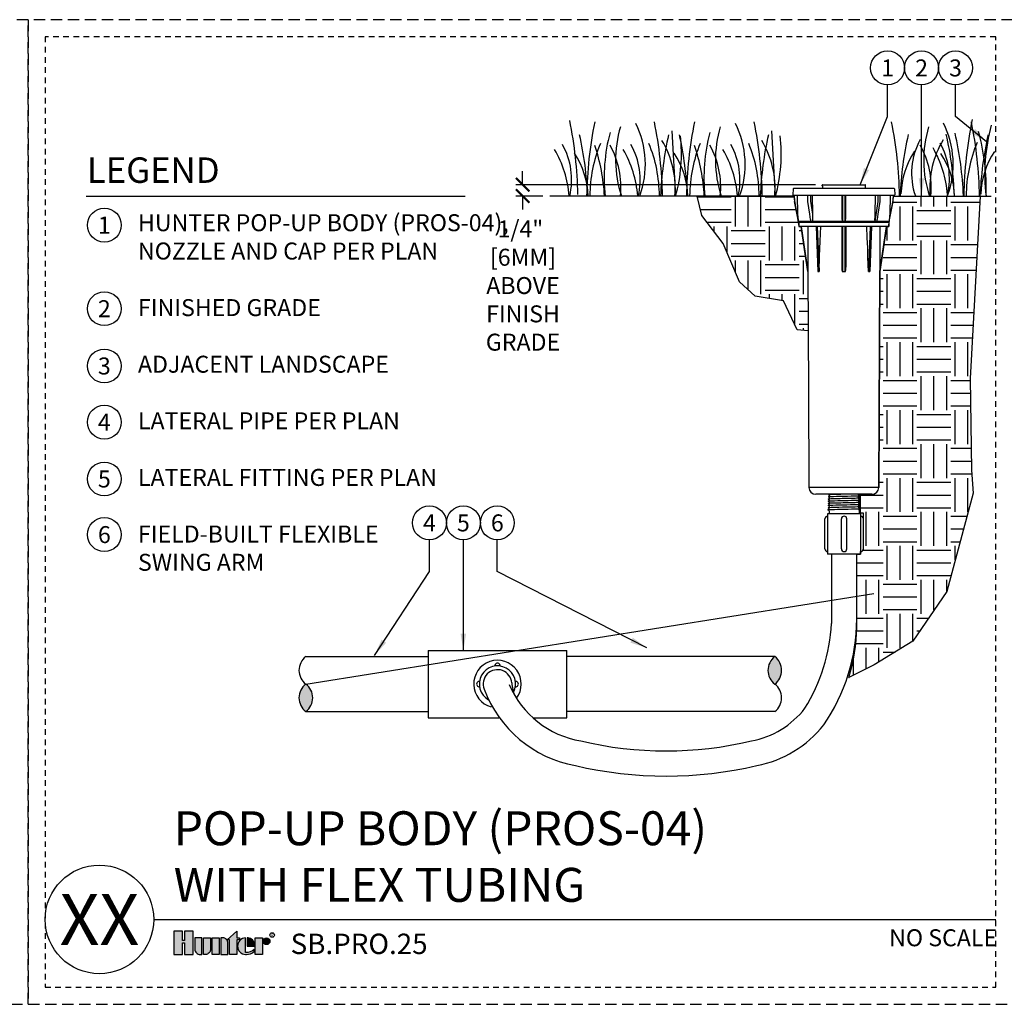
# Model space of a CAD drawing. Extents: x -1.6 to 85.4, y -7.3 to 19.9.
# Drawn here: x 41.7 to 63.5, y -1.9 to 19.9 of the extents above; entities that cross this region are included whole.
import ezdxf
from ezdxf.enums import TextEntityAlignment as Align

# ---------------------------------------------------------------- set-up
doc = ezdxf.new("R2010")
doc.units = 0
doc.header["$MEASUREMENT"] = 0
doc.linetypes.add('HIDDEN2', pattern=[0.1875, 0.125, -0.0625])
for name, color, linetype in [('HI-DETL-FINE', 249, 'Continuous'), ('HI-DETL-THIN', 1, 'Continuous'), ('HI-DIMS', 1, 'Continuous'), ('HI-HTCH-FILL', 9, 'Continuous'), ('HI-PROD-FINE', 249, 'Continuous'), ('HI-PROD-LOGO', 249, 'Continuous'), ('HI-PROD-OTLN', 3, 'Continuous'), ('HI-TEXT-STND', 2, 'Continuous')]:
    doc.layers.add(name, color=color, linetype=linetype)
doc.layers.add('HI-GRND', color=6, linetype='Continuous', lineweight=25)
doc.layers.add('HI-NPLT', color=252, linetype='HIDDEN2', plot=False)
doc.layers.add('REF', color=5, linetype='Continuous', plot=False)
doc.styles.add('HUNTER', font='ARIALN.TTF')
doc.styles.add('HUNTER BOLD', font='ARIALNB.TTF')
doc.styles.add('STYLE1', font='txt')
doc.dimstyles.new('HUNTER', dxfattribs={"dimtxt": 0.125, "dimasz": 0.1, "dimexe": 0.05, "dimexo": 0.05, "dimgap": 0.09, "dimtad": 0, "dimtoh": 1, "dimdec": 3, "dimzin": 3, "dimdsep": 46, "dimlunit": 4, "dimtxsty": 'HUNTER', "dimblk": 'ARCHTICK', "dimcen": 0.1, "dimclrd": 249, "dimclre": 249, "dimclrt": 1, "dimadec": 4, "dimazin": 2, "dimtfac": 1, "dimtdec": 3, "dimtofl": 0, "dimtmove": 2, "dimatfit": 0, "dimfxl": 1, "dimfrac": 2, "dimtolj": 1, "dimtzin": 0, "dimarcsym": 0})
doc.dimstyles.new('HUNTER-METRIC', dxfattribs={"dimtxt": 0.125, "dimasz": 0.1, "dimexe": 0.05, "dimexo": 0.05, "dimgap": 0.09, "dimtad": 0, "dimtoh": 1, "dimdec": 3, "dimzin": 3, "dimdsep": 46, "dimlunit": 4, "dimtxsty": 'HUNTER', "dimblk": 'ARCHTICK', "dimcen": 0.1, "dimclrd": 249, "dimclre": 249, "dimclrt": 1, "dimadec": 4, "dimazin": 2, "dimtfac": 1, "dimtdec": 3, "dimtofl": 0, "dimtmove": 2, "dimatfit": 0, "dimfxl": 1, "dimfrac": 2, "dimtolj": 1, "dimtzin": 0, "dimarcsym": 0})

# ---------------------------------------------------------------- blocks, each defined once
blk = doc.blocks.new('_ARCHTICK')
at = {"const_width": 0.15}
blk.add_lwpolyline([(-0.5, -0.5), (0.5, 0.5)], dxfattribs=at)
blk = doc.blocks.new('*D15')
at = {"layer": 'Defpoints', "color": 0, "transparency": 16777216}
for p in [(52.849, 16.229), (59.47, 16.229), (53.448, 15.98)]:
    blk.add_point(p, dxfattribs=at)
at = {"layer": 'HI-DIMS', "color": 249, "lineweight": -2, "transparency": 16777216}
for p, q in [((52.849, 16.229), (52.849, 16.529)), ((59.32, 16.229), (52.699, 16.229)), ((53.298, 15.98), (52.699, 15.98)), ((52.849, 15.98), (52.849, 15.68))]:
    blk.add_line(p, q, dxfattribs=at)
at = {"layer": 'HI-DIMS', "color": 249, "lineweight": -2, "transparency": 16777216, "xscale": 0.3, "yscale": 0.3, "zscale": 0.3}
for p, rotation in [((52.849, 16.229), 270), ((52.849, 15.98), 90)]:
    blk.add_blockref('_ARCHTICK', p, dxfattribs=dict(at, rotation=rotation))
at = {"layer": 'HI-DIMS', "color": 1, "transparency": 16777216, "insert": (52.856, 14.002), "char_height": 0.375, "width": 1.80039, "attachment_point": 5, "style": 'HUNTER'}
blk.add_mtext('\\A1;1/4"  [6MM]\\PABOVE FINISH GRADE', dxfattribs=at)

msp = doc.modelspace()

# ---------------------------------------------------------------- hatches: boundary and pattern name
at = {"layer": 'HI-HTCH-FILL'}
h = msp.add_hatch(dxfattribs=at)
h.set_pattern_fill('EARTH', color=256, scale=3)
h.set_pattern_definition([(0, (56.7065, 6.4015), (0.75, 0.75), [0.75, -0.75]), (0, (56.7065, 6.68275), (0.75, 0.75), [0.75, -0.75]), (0, (56.7065, 6.964), (0.75, 0.75), [0.75, -0.75]), (90, (56.8003, 7.05775), (-0.75, 0.75), [0.75, -0.75]), (90, (57.0815, 7.05775), (-0.75, 0.75), [0.75, -0.75]), (90, (57.3628, 7.05775), (-0.75, 0.75), [0.75, -0.75])])
h.paths.add_polyline_path([(59.1552, 12.9986), (58.9146, 13.0265), (58.612, 13.664), (57.9823, 13.7702), (57.6388, 14.0808), (57.279, 14.9307), (56.8047, 15.5519), (56.7065, 15.9797), (58.8487, 15.9797), (58.8523, 15.879), (58.9489, 15.3045), (58.9991, 15.3045), (59.151, 14.31)])
h = msp.add_hatch(dxfattribs=at)
h.set_pattern_fill('EARTH', color=256, scale=3)
h.set_pattern_definition([(0, (57.8091, 3.8434), (0.75, 0.75), [0.75, -0.75]), (0, (57.8091, 4.12464), (0.75, 0.75), [0.75, -0.75]), (0, (57.8091, 4.4059), (0.75, 0.75), [0.75, -0.75]), (90, (57.9029, 4.49964), (-0.75, 0.75), [0.75, -0.75]), (90, (58.1841, 4.49964), (-0.75, 0.75), [0.75, -0.75]), (90, (58.4654, 4.49964), (-0.75, 0.75), [0.75, -0.75])])
edge = h.paths.add_edge_path()
edge.add_line((62.9515, 15.9797), (62.7366, 11.9489))
edge.add_line((62.7366, 11.9489), (62.7655, 9.9269))
edge.add_line((62.7655, 9.9269), (62.8014, 9.4176))
edge.add_line((62.8014, 9.4176), (62.2163, 7.2474))
edge.add_line((62.2163, 7.2474), (61.4648, 6.1497))
edge.add_line((61.4648, 6.1497), (60.6156, 5.6214))
edge.add_line((60.6156, 5.6214), (60.0541, 5.3414))
edge.add_arc((56.1692, 6.5237), 4.0608, 343.07323, 359.02284)
edge.add_line((60.2294, 6.4544), (60.2302, 8.065))
edge.add_line((60.2302, 8.065), (60.3145, 8.0658))
edge.add_line((60.3145, 8.0658), (60.3145, 8.1263))
edge.add_arc((60.3145, 8.1868), 0.0605, 270, 360)
edge.add_line((60.375, 8.1868), (60.375, 8.9762))
edge.add_line((60.375, 8.9762), (60.313, 8.9762))
edge.add_line((60.313, 8.9762), (60.313, 9.3919))
edge.add_line((60.313, 9.3919), (60.4881, 9.3922))
edge.add_line((60.4881, 9.3922), (60.5651, 9.3919))
edge.add_arc((60.5651, 9.5411), 0.1492, 270, 359.81651)
edge.add_line((60.7142, 9.5406), (60.7359, 14.31))
edge.add_line((60.7359, 14.31), (60.8878, 15.3045))
edge.add_line((60.8878, 15.3045), (60.938, 15.3045))
edge.add_line((60.938, 15.3045), (60.943, 15.4189))
edge.add_line((60.943, 15.4189), (61.0346, 15.879))
edge.add_line((61.0346, 15.879), (61.0372, 15.9797))
edge.add_line((61.0372, 15.9797), (62.9515, 15.9797))
for points in [[(58.4189, 5.805, 0.5), (58.4189, 5.1993, 0.5)], [(48.0595, 4.5935, 0.5), (48.0595, 5.1993, 0.5)]]:
    msp.add_hatch(color=256, dxfattribs=at).paths.add_polyline_path(points)
at = {"layer": 'HI-PROD-LOGO'}
h = msp.add_hatch(color=256, dxfattribs=at)
h.dxf.hatch_style = 1
h.paths.add_polyline_path([(45.5732, -0.2577), (45.3823, -0.2577), (45.3823, -0.4683), (45.3312, -0.4683), (45.3312, -0.2577), (45.1403, -0.2577), (45.1403, -0.7754), (45.3312, -0.7754), (45.3312, -0.5163), (45.3823, -0.5163), (45.3823, -0.7754), (45.5732, -0.7754)])
h = msp.add_hatch(color=256, dxfattribs=at)
h.dxf.hatch_style = 1
h.paths.add_polyline_path([(45.7648, -0.4071), (45.6084, -0.4071), (45.6084, -0.6592, 0.4142136), (45.7246, -0.7754), (45.7648, -0.7754)])
h = msp.add_hatch(color=256, dxfattribs=at)
h.dxf.hatch_style = 1
h.paths.add_polyline_path([(45.9565, -0.4071), (45.8001, -0.4071), (45.8001, -0.7754), (45.8403, -0.7754, 0.4142136), (45.9565, -0.6592)])
h = msp.add_hatch(color=256, dxfattribs=at)
h.dxf.hatch_style = 1
h.paths.add_polyline_path([(46.1482, -0.4071), (45.9917, -0.4071), (45.9917, -0.7754), (46.1482, -0.7754)])
h = msp.add_hatch(color=256, dxfattribs=at)
h.dxf.hatch_style = 1
h.paths.add_polyline_path([(46.3399, -0.5233, 0.4142136), (46.2236, -0.4071), (46.1834, -0.4071), (46.1834, -0.7754), (46.3399, -0.7754)])
h = msp.add_hatch(color=256, dxfattribs=at)
h.dxf.hatch_style = 1
h.paths.add_polyline_path([(46.5315, -0.4475), (46.5943, -0.4475), (46.5943, -0.4071), (46.5315, -0.4071), (46.5315, -0.2623), (46.3212, -0.4475), (46.3751, -0.4475), (46.3751, -0.7754), (46.5315, -0.7754)])
h = msp.add_hatch(color=256, dxfattribs=at)
h.dxf.hatch_style = 1
h.paths.add_polyline_path([(46.7253, -0.4073, 0.9488198), (46.7253, -0.7752), (46.744, -0.7752, 0.1809313), (46.9191, -0.7097), (46.9191, -0.6609, -0.2202952), (46.7253, -0.7333)])
h = msp.add_hatch(color=256, dxfattribs=at)
h.dxf.hatch_style = 1
h.paths.add_polyline_path([(46.7882, -0.4073), (46.7627, -0.4073), (46.7627, -0.5912), (46.9261, -0.5912), (46.9261, -0.5478, 0.3591623)])
h = msp.add_hatch(color=256, dxfattribs=at)
h.dxf.hatch_style = 1
h.paths.add_polyline_path([(47.1001, -0.4071), (46.9437, -0.4071), (46.9437, -0.7754), (47.1001, -0.7754)])
h = msp.add_hatch(color=256, dxfattribs=at)
h.dxf.hatch_style = 1
h.paths.add_polyline_path([(47.2671, -0.4818, 1), (47.1177, -0.4818, 1)])

# ---------------------------------------------------------------- linework, layer by layer
at = {"layer": 'HI-DETL-FINE'}
for p, q in [((56.1422, 17.4193), (56.2256, 15.9793)), ((58.3466, 17.4193), (58.43, 15.9793))]:
    msp.add_line(p, q, dxfattribs=at)
for centre, radius, start, end in [((45.1235, 15.8696), 8.9447, 0.91324, 11.483), ((63.206, 15.837), 8.9447, 168.517, 179.08676), ((46.9937, 15.8377), 8.9447, 0.91324, 11.483), ((65.4104, 15.837), 8.9447, 168.517, 179.08676), ((49.1981, 15.8377), 8.9447, 0.91324, 11.483), ((52.2314, 15.8396), 8.9447, 0.91324, 11.483), ((71.5908, 15.8434), 8.9976, 168.29884, 179.06881), ((53.9963, 15.8372), 8.9447, 0.91324, 11.483), ((57.444, 16.777), 2.5417, 163.21245, 198.23624), ((53.5401, 16.677), 2.0197, 339.8034, 26.55937), ((59.6484, 16.777), 2.5417, 163.21245, 198.23624), ((55.7446, 16.677), 2.0197, 339.8034, 26.55937), ((64.2504, 16.7729), 2.5417, 163.21245, 198.23624), ((60.3393, 16.6863), 2.0197, 339.8034, 26.55937), ((58.1652, 16.1337), 4.9238, 358.43804, 14.98451), ((67.1428, 16.4717), 4.0861, 164.77434, 186.98576), ((46.5981, 15.6586), 7.6934, 2.38631, 12.57586), ((58.5275, 16.3862), 3.8789, 165.14025, 186.0263), ((63.5806, 15.6591), 7.6934, 167.42414, 177.61369), ((54.1806, 16.1529), 2.0391, 355.12717, 31.12617), ((52.9524, 16.9038), 3.404, 344.23989, 6.84553), ((48.8025, 15.6586), 7.6934, 2.38631, 12.57586), ((60.7319, 16.3862), 3.8789, 165.14025, 186.0263), ((65.785, 15.6591), 7.6934, 167.42414, 177.61369), ((56.3851, 16.1529), 2.0391, 355.12717, 31.12617), ((55.1569, 16.9038), 3.404, 344.23989, 6.84553), ((68.8733, 15.6619), 7.6934, 167.42414, 177.61369), ((62.9827, 16.4832), 1.5432, 151.12542, 198.94166), ((63.8835, 16.1696), 2.0391, 148.87383, 184.87283), ((54.6988, 15.6687), 7.6934, 2.38631, 12.57586), ((54.9137, 15.6574), 7.6796, 2.44213, 12.86471), ((70.6382, 15.6594), 7.6934, 167.42414, 177.61369), ((51.4838, 15.7979), 2.3988, 4.34431, 30.3097), ((52.3406, 16.3392), 1.59, 346.94436, 29.309), ((57.3934, 15.9724), 3.0598, 157.5419, 179.85518), ((50.3118, 15.733), 4.3516, 3.24867, 18.28416), ((53.1308, 16.1751), 1.8897, 354.12474, 29.31352), ((52.9984, 15.7979), 2.3988, 4.34431, 30.3097), ((53.8552, 16.3392), 1.59, 346.94436, 29.309), ((52.8094, 15.9739), 3.0598, 0.14482, 22.4581), ((59.5978, 15.9724), 3.0598, 157.5419, 179.85518), ((52.5162, 15.733), 4.3516, 3.24867, 18.28416), ((55.3352, 16.1751), 1.8897, 354.12474, 29.31352), ((55.2028, 15.7979), 2.3988, 4.34431, 30.3097), ((56.0596, 16.3392), 1.59, 346.94436, 29.309), ((55.0138, 15.9739), 3.0598, 0.14482, 22.4581), ((62.9945, 15.9733), 1.7893, 146.20064, 178.35226), ((59.9836, 16.1757), 1.8897, 354.12474, 29.31352), ((59.8429, 15.831), 2.3988, 4.34431, 30.3097), ((60.6859, 16.3718), 1.59, 346.94436, 29.309), ((65.6827, 15.9715), 3.0359, 156.95107, 179.84541), ((64.7593, 15.9708), 1.7893, 146.20064, 178.35226), ((52.5065, 15.9277), 1.7893, 1.64774, 33.79936), ((54.7109, 15.9277), 1.7893, 1.64774, 33.79936), ((60.6009, 15.9234), 1.7893, 1.64774, 33.79936)]:
    msp.add_arc(centre, radius, start, end, dxfattribs=at)
at = {"layer": 'HI-DETL-THIN'}
for p, q in [((59.5859, 8.9695), (59.5859, 8.0658)), ((59.5868, 8.9695), (60.3145, 8.9695)), ((60.3145, 8.9695), (60.3145, 8.0658)), ((50.765, 5.9427), (50.765, 4.4559)), ((50.765, 5.9427), (53.8213, 5.9427)), ((48.0596, 5.805), (50.765, 5.805)), ((58.4189, 5.805), (53.8213, 5.805)), ((48.0595, 4.5935), (50.765, 4.5935)), ((58.4189, 4.5935), (53.8213, 4.5935))]:
    msp.add_line(p, q, dxfattribs=at)
for points in [[(59.5254, 8.1868), (59.5254, 8.8485)], [(59.8897, 8.1868), (59.8897, 8.8485)], [(60.0107, 8.1868), (60.0107, 8.8485)], [(60.375, 8.1868), (60.375, 8.8485)], [(60.3145, 8.0658), (59.5859, 8.0658)], [(53.0744, 4.4559), (53.8213, 4.4559), (53.8213, 5.9427)], [(50.765, 4.4559), (52.3216, 4.4559)]]:
    msp.add_lwpolyline(points, dxfattribs=at)
for centre, radius, start, end in [((59.5859, 8.8485), 0.0605, 90, 180), ((59.9502, 8.8485), 0.0605, 90, 180), ((59.9502, 8.8485), 0.0605, 0, 90), ((60.3145, 8.8485), 0.0605, 0, 90), ((59.5859, 8.1868), 0.0605, 180, 270), ((204.2638, 6.7532), 144.5957, 179.479864, 180.085464), ((59.9502, 8.1868), 0.0605, 180, 270), ((59.9502, 8.1868), 0.0605, 270, 0), ((-432.4203, 7.9131), 492.6505, 359.850891, 0.017668), ((60.3145, 8.1868), 0.0605, 270, 0), ((55.7842, 6.7215), 3.8883, 328.08345, 357.2883), ((56.1075, 6.6356), 4.1211, 325.3999, 359.93534), ((48.2867, 5.5022), 0.3786, 126.8699, 233.1301), ((52.2931, 5.1993), 0.5245, 323.08914, 254.64547), ((52.2931, 5.6001), 0.0605, 355.67167, 184.32833), ((58.646, 5.5022), 0.3786, 126.8699, 233.1301), ((58.1917, 5.5022), 0.3786, 306.8699, 53.1301), ((52.2931, 5.1993), 0.4008, 332.78141, 239.79823), ((52.2931, 5.1993), 0.3173, 4.36773, 200.76511), ((51.8923, 5.1993), 0.0605, 85.67167, 274.32833), ((53.5012, 5.286), 0.8939, 184.01455, 202.32138), ((52.6939, 5.1993), 0.0605, 265.67167, 94.32833), ((48.2867, 4.8964), 0.3786, 126.8699, 233.1301), ((47.8324, 4.8964), 0.3786, 306.8699, 53.1301), ((54.4879, 6.0145), 2.6586, 200.42267, 259.71777), ((54.4857, 6.015), 2.1031, 203.21293, 260.35254), ((58.1917, 4.8964), 0.3786, 306.8699, 53.1301), ((57.54, 5.8614), 1.9534, 280.65316, 322.25981), ((57.5436, 5.853), 2.5004, 281.00671, 321.47114), ((56.0172, 11.9754), 8.2517, 256.8026, 283.1974), ((56.0172, 11.9737), 8.8062, 256.84704, 283.15296)]:
    msp.add_arc(centre, radius, start, end, dxfattribs=at)
at = {"layer": 'HI-GRND'}
for p, q in [((58.8498, 15.9797), (53.4475, 15.9797)), ((61.0372, 15.9797), (63.1987, 15.9797))]:
    msp.add_line(p, q, dxfattribs=at)
at = {"layer": 'HI-NPLT', "ltscale": 2}
msp.add_lwpolyline([(20.175, 19.875), (20.175, -1.875), (41.925, -1.875), (41.925, 19.875)], close=True, dxfattribs=at)
at = {"layer": 'HI-PROD-FINE'}
for p, q in [((58.8229, 15.9964), (61.0641, 15.9964)), ((58.928, 15.576), (58.9207, 15.9964)), ((59.1459, 15.8971), (59.1447, 15.9964)), ((59.1463, 15.8868), (59.1459, 15.8971)), ((59.1474, 15.8722), (59.1463, 15.8868)), ((59.2136, 15.8972), (59.2124, 15.9964)), ((59.2571, 15.576), (59.2519, 15.9964)), ((59.8987, 15.9964), (59.8987, 15.576)), ((59.9132, 15.9964), (59.9132, 15.4202)), ((59.9737, 15.4203), (59.9737, 15.9964)), ((59.9882, 15.576), (59.9882, 15.9964)), ((60.635, 15.9964), (60.6298, 15.576)), ((60.6954, 15.9964), (60.6941, 15.897)), ((60.7407, 15.8868), (60.7396, 15.8722)), ((60.741, 15.8971), (60.7407, 15.8868)), ((60.7422, 15.9964), (60.741, 15.8971)), ((60.9663, 15.9964), (60.9589, 15.576)), ((59.1486, 15.8621), (59.1474, 15.8722)), ((59.1893, 15.5755), (59.1486, 15.8621)), ((59.2571, 15.576), (59.2161, 15.8642)), ((60.6914, 15.8613), (60.6287, 15.4202)), ((60.7383, 15.8621), (60.6976, 15.5755)), ((60.7396, 15.8722), (60.7383, 15.8621)), ((58.941, 15.4524), (58.9397, 15.4652)), ((58.9421, 15.442), (58.941, 15.4524)), ((59.2054, 15.4623), (59.1893, 15.5755)), ((60.6809, 15.4584), (60.6815, 15.4624)), ((60.6976, 15.5755), (60.6815, 15.4623)), ((60.9459, 15.4524), (60.9449, 15.442)), ((60.9472, 15.4653), (60.9459, 15.4524)), ((60.9488, 15.4809), (60.9472, 15.4653)), ((58.9429, 15.4336), (58.9421, 15.442)), ((60.943, 15.4189), (58.9439, 15.4189)), ((60.938, 15.394), (58.9489, 15.394)), ((60.938, 15.3045), (58.9489, 15.3045)), ((59.1478, 15.4189), (59.1478, 15.394)), ((59.1491, 15.3045), (59.151, 14.31)), ((59.2142, 15.4213), (59.2154, 15.4202)), ((59.3293, 15.3044), (59.3692, 14.31)), ((59.3573, 15.3044), (59.3974, 14.31)), ((59.8987, 15.3045), (59.8987, 14.4059)), ((59.9115, 15.4213), (59.9132, 15.4202)), ((59.9882, 15.3045), (59.9882, 14.4059)), ((60.5246, 15.3044), (60.4896, 14.31)), ((60.5528, 15.3044), (60.5177, 14.31)), ((60.6275, 15.4213), (60.6287, 15.4202)), ((60.7391, 15.4189), (60.7391, 15.394)), ((59.3692, 14.31), (59.3974, 14.31)), ((59.9131, 14.31), (59.9739, 14.31)), ((60.4896, 14.31), (60.5177, 14.31))]:
    msp.add_line(p, q, dxfattribs=at)
for points in [[(60.416, 16.146), (59.4709, 16.146)], [(59.2161, 15.8642), (59.2143, 15.8806), (59.2136, 15.8972)], [(60.6941, 15.897), (60.6933, 15.879), (60.6914, 15.8613)], [(58.9397, 15.4652), (58.9381, 15.4808), (58.9372, 15.4897), (58.9362, 15.4994), (58.9351, 15.5099), (58.9339, 15.5214), (58.9325, 15.5339), (58.9311, 15.5473), (58.9296, 15.5612), (58.928, 15.576)], [(59.2054, 15.4624), (59.206, 15.4585), (59.2069, 15.4524), (59.2078, 15.447), (59.2087, 15.442), (59.2095, 15.4376), (59.2104, 15.4336), (59.2112, 15.4298), (59.2121, 15.4265), (59.2131, 15.4235), (59.2142, 15.4213)], [(59.2602, 15.4236), (59.2608, 15.4265), (59.2613, 15.4299), (59.2616, 15.4336), (59.2619, 15.4376), (59.2621, 15.442), (59.2622, 15.4469), (59.2624, 15.4524), (59.2624, 15.4584), (59.2624, 15.4652), (59.2623, 15.4726), (59.2621, 15.4808), (59.2619, 15.4897), (59.2616, 15.4994), (59.2611, 15.5099), (59.2606, 15.5214), (59.2599, 15.5339), (59.2591, 15.5473), (59.2582, 15.5612), (59.2571, 15.576)], [(59.8987, 15.576), (59.8988, 15.5613), (59.8989, 15.5473), (59.8992, 15.5341), (59.8996, 15.5216), (59.9, 15.5101), (59.9005, 15.4995), (59.9011, 15.4898), (59.9016, 15.4809), (59.9023, 15.4727), (59.9029, 15.4653), (59.9036, 15.4585), (59.9043, 15.4524), (59.905, 15.447), (59.9057, 15.442), (59.9064, 15.4376), (59.9072, 15.4336), (59.9081, 15.4298), (59.9091, 15.4265), (59.9102, 15.4235), (59.9115, 15.4213)], [(59.9768, 15.4236), (59.9779, 15.4265), (59.9789, 15.4299), (59.9797, 15.4336), (59.9805, 15.4376), (59.9812, 15.442), (59.982, 15.4469), (59.9827, 15.4524), (59.9833, 15.4584), (59.984, 15.4652), (59.9847, 15.4726), (59.9853, 15.4808), (59.9859, 15.4897), (59.9864, 15.4994), (59.9869, 15.5099), (59.9873, 15.5214), (59.9877, 15.5339), (59.988, 15.5473), (59.9882, 15.5612), (59.9882, 15.576)], [(60.6298, 15.576), (60.6288, 15.5613), (60.6278, 15.5473), (60.627, 15.5341), (60.6264, 15.5216), (60.6258, 15.5101), (60.6254, 15.4995), (60.625, 15.4898), (60.6248, 15.4809), (60.6246, 15.4727), (60.6245, 15.4653), (60.6245, 15.4585), (60.6246, 15.4524), (60.6247, 15.447), (60.6248, 15.442), (60.6251, 15.4376), (60.6253, 15.4336), (60.6257, 15.4298), (60.6261, 15.4265), (60.6267, 15.4235), (60.6275, 15.4213)], [(60.6738, 15.4236), (60.6748, 15.4265), (60.6757, 15.4299), (60.6766, 15.4336), (60.6774, 15.4376), (60.6783, 15.442), (60.6791, 15.4469), (60.68, 15.4524), (60.6809, 15.4584)], [(60.9589, 15.576), (60.9573, 15.5613), (60.9558, 15.5473), (60.9544, 15.5341), (60.9531, 15.5216), (60.9519, 15.5101), (60.9508, 15.4995), (60.9498, 15.4898), (60.9488, 15.4809)], [(58.9439, 15.4236), (58.9436, 15.4265), (58.9433, 15.4299), (58.9429, 15.4336)], [(58.9441, 15.4203), (58.9441, 15.4213), (58.9439, 15.4236)], [(58.9441, 15.4203), (58.9443, 15.4196), (58.9444, 15.4191), (58.9445, 15.4189)], [(59.2133, 15.4189), (59.2141, 15.4191), (59.2149, 15.4195), (59.2154, 15.4202)], [(59.2582, 15.4203), (59.2594, 15.4213), (59.2602, 15.4236)], [(59.2582, 15.4203), (59.259, 15.4196), (59.2598, 15.4191), (59.2606, 15.4189)], [(59.3974, 14.31), (59.4092, 14.6505), (59.4211, 14.9795), (59.4334, 15.3045)], [(59.9097, 15.4189), (59.911, 15.4191), (59.9122, 15.4195), (59.9132, 15.4202)], [(59.9132, 15.3045), (59.9131, 14.7966), (59.9131, 14.31)], [(59.9737, 15.4203), (59.9755, 15.4213), (59.9768, 15.4236)], [(59.9737, 15.4203), (59.9746, 15.4196), (59.9756, 15.4191), (59.9768, 15.4189)], [(59.9739, 14.31), (59.9738, 14.7966), (59.9738, 15.3045)], [(60.4896, 14.31), (60.4837, 14.4641), (60.4773, 14.6399), (60.4702, 14.8373), (60.4624, 15.0563), (60.4535, 15.3045)], [(60.626, 15.4189), (60.627, 15.4191), (60.6279, 15.4195), (60.6287, 15.4202)], [(60.6715, 15.4203), (60.6728, 15.4213), (60.6738, 15.4236)], [(60.6715, 15.4203), (60.672, 15.4196), (60.6727, 15.4191), (60.6734, 15.4189)], [(60.7378, 15.3045), (60.7359, 14.31)], [(60.9424, 15.4189), (60.9425, 15.4191), (60.9426, 15.4195), (60.9428, 15.4202)], [(60.9449, 15.442), (60.944, 15.4336), (60.9436, 15.4298), (60.9433, 15.4265), (60.943, 15.4235), (60.9429, 15.4213), (60.9428, 15.4202)], [(59.8987, 14.4059), (59.8988, 14.397), (59.8989, 14.3888), (59.8992, 14.3813), (59.8995, 14.3745), (59.8998, 14.3683), (59.9002, 14.3625), (59.9006, 14.3573), (59.9011, 14.3525), (59.9015, 14.3481), (59.902, 14.3441), (59.9025, 14.3404), (59.903, 14.337), (59.9035, 14.3339), (59.904, 14.3311), (59.9045, 14.3285), (59.905, 14.3261), (59.9055, 14.324), (59.906, 14.322), (59.9065, 14.3203), (59.907, 14.3187), (59.9075, 14.3172), (59.908, 14.3159), (59.9085, 14.3147), (59.9091, 14.3136), (59.9096, 14.3127), (59.9101, 14.3119), (59.9107, 14.3112), (59.9113, 14.3107), (59.9119, 14.3103), (59.9125, 14.31), (59.9131, 14.31)], [(59.9739, 14.31), (59.9744, 14.31), (59.975, 14.3103), (59.9756, 14.3107), (59.9762, 14.3112), (59.9768, 14.3119), (59.9773, 14.3127), (59.9779, 14.3136), (59.9784, 14.3147), (59.9789, 14.3159), (59.9794, 14.3172), (59.9799, 14.3187), (59.9804, 14.3203), (59.9809, 14.322), (59.9814, 14.324), (59.9819, 14.3261), (59.9824, 14.3285), (59.983, 14.3311), (59.9835, 14.3339), (59.9839, 14.337), (59.9844, 14.3404), (59.9849, 14.3441), (59.9854, 14.3481), (59.9859, 14.3525), (59.9863, 14.3573), (59.9867, 14.3625), (59.9871, 14.3683), (59.9875, 14.3745), (59.9878, 14.3813), (59.988, 14.3888), (59.9882, 14.397), (59.9882, 14.4059)], [(59.6222, 9.0234), (59.5931, 9.0445), (59.6227, 9.0654), (59.6227, 9.0722), (59.5946, 9.0923), (59.6242, 9.1133), (59.6242, 9.12), (59.5961, 9.1401), (59.6257, 9.1611), (59.6257, 9.1678), (59.5976, 9.188), (59.6272, 9.2089), (59.6272, 9.2157), (59.5991, 9.2358), (59.6286, 9.2568), (59.6286, 9.2635), (59.6006, 9.2836), (59.6301, 9.3046), (59.6301, 9.3113), (59.602, 9.3314), (59.6316, 9.3524), (59.6316, 9.3592), (59.6035, 9.3793), (59.6331, 9.4002), (59.6331, 9.407), (59.6081, 9.4216), (59.6413, 9.4548)], [(59.6222, 9.0234), (59.5931, 9.0445), (59.6227, 9.0654), (59.6227, 9.0722), (59.5946, 9.0923), (59.6242, 9.1133), (59.6242, 9.12), (59.5961, 9.1401), (59.6257, 9.1611), (59.6257, 9.1678), (59.5976, 9.188), (59.6272, 9.2089), (59.6272, 9.2157), (59.5991, 9.2358), (59.6286, 9.2568), (59.6286, 9.2635), (59.6006, 9.2836), (59.6301, 9.3046), (59.6301, 9.3113), (59.602, 9.3314), (59.6316, 9.3524), (59.6316, 9.3592), (59.6035, 9.3793), (59.6331, 9.4002), (59.6331, 9.407), (59.6081, 9.4216), (59.6413, 9.4548)], [(59.6413, 9.4548), (59.6413, 9.4892)], [(59.6413, 9.4892), (59.9506, 9.4892)], [(59.6413, 9.4548), (59.6413, 9.4892)], [(59.6413, 9.4892), (59.9506, 9.4892)], [(60.26, 9.4892), (59.9506, 9.4892)], [(60.26, 9.4892), (59.9506, 9.4892)], [(60.26, 9.4548), (60.26, 9.4892)], [(60.26, 9.4548), (60.26, 9.4892)], [(60.2791, 9.0417), (60.2791, 9.048), (60.3075, 9.068), (60.2779, 9.0892), (60.2779, 9.096), (60.306, 9.1161), (60.2764, 9.137), (60.2764, 9.1438), (60.3045, 9.1636), (60.2749, 9.1849), (60.2749, 9.1916), (60.303, 9.2116), (60.2734, 9.2327), (60.2734, 9.2394), (60.3015, 9.2593), (60.2719, 9.2805), (60.2719, 9.2873), (60.3, 9.3072), (60.2704, 9.3283), (60.2704, 9.3351), (60.2985, 9.3549), (60.2689, 9.3762), (60.2689, 9.3829), (60.297, 9.4029), (60.2674, 9.424), (60.2674, 9.4307), (60.2776, 9.4367), (60.26, 9.4548)], [(60.2791, 9.0417), (60.2791, 9.048), (60.3075, 9.068), (60.2779, 9.0892), (60.2779, 9.096), (60.306, 9.1161), (60.2764, 9.137), (60.2764, 9.1438), (60.3045, 9.1636), (60.2749, 9.1849), (60.2749, 9.1916), (60.303, 9.2116), (60.2734, 9.2327), (60.2734, 9.2394), (60.3015, 9.2593), (60.2719, 9.2805), (60.2719, 9.2873), (60.3, 9.3072), (60.2704, 9.3283), (60.2704, 9.3351), (60.2985, 9.3549), (60.2689, 9.3762), (60.2689, 9.3829), (60.297, 9.4029), (60.2674, 9.424), (60.2674, 9.4307), (60.2776, 9.4367), (60.26, 9.4548)], [(59.6222, 9.0234), (59.6222, 8.9695)], [(59.6222, 9.0234), (59.6222, 8.9695)], [(60.2791, 9.0417), (60.2791, 8.9695)], [(60.2791, 9.0417), (60.2791, 8.9695)]]:
    msp.add_lwpolyline(points, dxfattribs=at)
for points, knots in [([(60.2985, 9.3549), (60.2983, 9.3548), (60.2981, 9.3548), (60.2971, 9.3546), (60.2961, 9.3544), (60.2928, 9.3539), (60.2899, 9.3536), (60.2745, 9.3523), (60.2552, 9.3514), (60.1634, 9.348), (60.0534, 9.3456), (59.8329, 9.3408), (59.7253, 9.3384), (59.6307, 9.3347), (59.6095, 9.3333), (59.602, 9.3314)], [0.02419043, 0.02419043, 0.02419043, 0.02419043, 0.02870352, 0.02870352, 0.04783921, 0.04783921, 0.08611057, 0.08611057, 0.20416989, 0.20416989, 0.50665778, 0.50665778, 0.80914568, 0.80914568, 0.96678898, 0.96678898, 0.96678898, 0.96678898]), ([(60.2985, 9.3549), (60.2983, 9.3548), (60.2981, 9.3548), (60.2971, 9.3546), (60.2961, 9.3544), (60.2928, 9.3539), (60.2899, 9.3536), (60.2745, 9.3523), (60.2552, 9.3514), (60.1634, 9.348), (60.0534, 9.3456), (59.8329, 9.3408), (59.7253, 9.3384), (59.6307, 9.3347), (59.6095, 9.3333), (59.602, 9.3314)], [0.02419043, 0.02419043, 0.02419043, 0.02419043, 0.02870352, 0.02870352, 0.04783921, 0.04783921, 0.08611057, 0.08611057, 0.20416989, 0.20416989, 0.50665778, 0.50665778, 0.80914568, 0.80914568, 0.96678898, 0.96678898, 0.96678898, 0.96678898]), ([(60.297, 9.4029), (60.2965, 9.4027), (60.2959, 9.4025), (60.2935, 9.402), (60.2911, 9.4017), (60.2817, 9.4008), (60.2724, 9.4002), (60.2363, 9.3984), (60.2008, 9.3973), (60.0532, 9.3932), (59.903, 9.3904), (59.7078, 9.3855), (59.6456, 9.3835), (59.6128, 9.3811), (59.6085, 9.3806), (59.6035, 9.3793)], [0.02582303, 0.02582303, 0.02582303, 0.02582303, 0.03699179, 0.03699179, 0.07398357, 0.07398357, 0.14796714, 0.14796714, 0.29593429, 0.29593429, 0.65544189, 0.65544189, 0.90531393, 0.90531393, 0.96618572, 0.96618572, 0.96618572, 0.96618572]), ([(60.297, 9.4029), (60.2965, 9.4027), (60.2959, 9.4025), (60.2935, 9.402), (60.2911, 9.4017), (60.2817, 9.4008), (60.2724, 9.4002), (60.2363, 9.3984), (60.2008, 9.3973), (60.0532, 9.3932), (59.903, 9.3904), (59.7078, 9.3855), (59.6456, 9.3835), (59.6128, 9.3811), (59.6085, 9.3806), (59.6035, 9.3793)], [0.02582303, 0.02582303, 0.02582303, 0.02582303, 0.03699179, 0.03699179, 0.07398357, 0.07398357, 0.14796714, 0.14796714, 0.29593429, 0.29593429, 0.65544189, 0.65544189, 0.90531393, 0.90531393, 0.96618572, 0.96618572, 0.96618572, 0.96618572]), ([(60.2776, 9.4367), (60.2774, 9.4366), (60.2768, 9.4364), (60.2732, 9.436), (60.2673, 9.4356), (60.2591, 9.4352), (60.2487, 9.4347), (60.2362, 9.4343), (60.2216, 9.4339), (60.205, 9.4335), (60.1868, 9.4331), (60.1668, 9.4327), (60.1451, 9.4323), (60.122, 9.4319), (60.0978, 9.4314), (60.0725, 9.431), (60.046, 9.4306), (60.0188, 9.4302), (59.9913, 9.4298), (59.9635, 9.4294), (59.9353, 9.429), (59.907, 9.4286), (59.8793, 9.4282), (59.852, 9.4277), (59.8251, 9.4273), (59.799, 9.4269), (59.7742, 9.4265), (59.7505, 9.4261), (59.728, 9.4257), (59.707, 9.4253), (59.6878, 9.4249), (59.6704, 9.4244), (59.6548, 9.424), (59.6413, 9.4236), (59.6301, 9.4232), (59.621, 9.4228), (59.6141, 9.4224), (59.6099, 9.422), (59.6081, 9.4216)], [0, 0, 0, 0, 0.0206586, 0.0467862, 0.0736655, 0.1005448, 0.1268035, 0.1530624, 0.1800766, 0.2070908, 0.2334807, 0.2598708, 0.2870198, 0.3141687, 0.3406896, 0.3672107, 0.3944943, 0.4217779, 0.4484297, 0.4750817, 0.5024997, 0.5299178, 0.5567006, 0.5834836, 0.6110364, 0.638589, 0.6655047, 0.6924205, 0.7201098, 0.7477992, 0.7748477, 0.8018965, 0.8297227, 0.857549, 0.8847303, 0.9119118, 0.9398749, 1, 1, 1, 1]), ([(60.2776, 9.4367), (60.2774, 9.4366), (60.2768, 9.4364), (60.2732, 9.436), (60.2673, 9.4356), (60.2591, 9.4352), (60.2487, 9.4347), (60.2362, 9.4343), (60.2216, 9.4339), (60.205, 9.4335), (60.1868, 9.4331), (60.1668, 9.4327), (60.1451, 9.4323), (60.122, 9.4319), (60.0978, 9.4314), (60.0725, 9.431), (60.046, 9.4306), (60.0188, 9.4302), (59.9913, 9.4298), (59.9635, 9.4294), (59.9353, 9.429), (59.907, 9.4286), (59.8793, 9.4282), (59.852, 9.4277), (59.8251, 9.4273), (59.799, 9.4269), (59.7742, 9.4265), (59.7505, 9.4261), (59.728, 9.4257), (59.707, 9.4253), (59.6878, 9.4249), (59.6704, 9.4244), (59.6548, 9.424), (59.6413, 9.4236), (59.6301, 9.4232), (59.621, 9.4228), (59.6141, 9.4224), (59.6099, 9.422), (59.6081, 9.4216)], [0, 0, 0, 0, 0.0206586, 0.0467862, 0.0736655, 0.1005448, 0.1268035, 0.1530624, 0.1800766, 0.2070908, 0.2334807, 0.2598708, 0.2870198, 0.3141687, 0.3406896, 0.3672107, 0.3944943, 0.4217779, 0.4484297, 0.4750817, 0.5024997, 0.5299178, 0.5567006, 0.5834836, 0.6110364, 0.638589, 0.6655047, 0.6924205, 0.7201098, 0.7477992, 0.7748477, 0.8018965, 0.8297227, 0.857549, 0.8847303, 0.9119118, 0.9398749, 1, 1, 1, 1]), ([(60.3045, 9.1636), (60.3042, 9.1635), (60.304, 9.1635), (60.3028, 9.1632), (60.3018, 9.1631), (60.2982, 9.1626), (60.295, 9.1622), (60.2782, 9.1609), (60.257, 9.16), (60.158, 9.1565), (60.0416, 9.1541), (59.8133, 9.1491), (59.7046, 9.1467), (59.62, 9.1431), (59.6029, 9.1418), (59.5961, 9.1401)], [0.0239843, 0.0239843, 0.0239843, 0.0239843, 0.02967228, 0.02967228, 0.0494538, 0.0494538, 0.08901683, 0.08901683, 0.21219142, 0.21219142, 0.52071241, 0.52071241, 0.82923339, 0.82923339, 0.96741481, 0.96741481, 0.96741481, 0.96741481]), ([(60.3045, 9.1636), (60.3042, 9.1635), (60.304, 9.1635), (60.3028, 9.1632), (60.3018, 9.1631), (60.2982, 9.1626), (60.295, 9.1622), (60.2782, 9.1609), (60.257, 9.16), (60.158, 9.1565), (60.0416, 9.1541), (59.8133, 9.1491), (59.7046, 9.1467), (59.62, 9.1431), (59.6029, 9.1418), (59.5961, 9.1401)], [0.0239843, 0.0239843, 0.0239843, 0.0239843, 0.02967228, 0.02967228, 0.0494538, 0.0494538, 0.08901683, 0.08901683, 0.21219142, 0.21219142, 0.52071241, 0.52071241, 0.82923339, 0.82923339, 0.96741481, 0.96741481, 0.96741481, 0.96741481]), ([(60.303, 9.2116), (60.3024, 9.2114), (60.3018, 9.2112), (60.2994, 9.2107), (60.297, 9.2104), (60.2875, 9.2095), (60.2781, 9.2089), (60.2414, 9.2072), (60.2055, 9.206), (60.0564, 9.2019), (59.905, 9.1991), (59.7071, 9.1943), (59.6437, 9.1923), (59.6079, 9.1898), (59.6029, 9.1893), (59.5976, 9.188)], [0.02558729, 0.02558729, 0.02558729, 0.02558729, 0.03691206, 0.03691206, 0.07382413, 0.07382413, 0.14764826, 0.14764826, 0.29529652, 0.29529652, 0.65240561, 0.65240561, 0.89933235, 0.89933235, 0.96625657, 0.96625657, 0.96625657, 0.96625657]), ([(60.303, 9.2116), (60.3024, 9.2114), (60.3018, 9.2112), (60.2994, 9.2107), (60.297, 9.2104), (60.2875, 9.2095), (60.2781, 9.2089), (60.2414, 9.2072), (60.2055, 9.206), (60.0564, 9.2019), (59.905, 9.1991), (59.7071, 9.1943), (59.6437, 9.1923), (59.6079, 9.1898), (59.6029, 9.1893), (59.5976, 9.188)], [0.02558729, 0.02558729, 0.02558729, 0.02558729, 0.03691206, 0.03691206, 0.07382413, 0.07382413, 0.14764826, 0.14764826, 0.29529652, 0.29529652, 0.65240561, 0.65240561, 0.89933235, 0.89933235, 0.96625657, 0.96625657, 0.96625657, 0.96625657]), ([(60.3015, 9.2593), (60.3013, 9.2592), (60.301, 9.2591), (60.2999, 9.2589), (60.2989, 9.2587), (60.2954, 9.2582), (60.2923, 9.2579), (60.2761, 9.2566), (60.2558, 9.2557), (60.1654, 9.2525), (60.0638, 9.2502), (59.8559, 9.2457), (59.7517, 9.2434), (59.6379, 9.2396), (59.6075, 9.2378), (59.5991, 9.2358)], [0.02408308, 0.02408308, 0.02408308, 0.02408308, 0.02939841, 0.02939841, 0.04899736, 0.04899736, 0.08819524, 0.08819524, 0.20860363, 0.20860363, 0.49142471, 0.49142471, 0.77424579, 0.77424579, 0.96716328, 0.96716328, 0.96716328, 0.96716328]), ([(60.3015, 9.2593), (60.3013, 9.2592), (60.301, 9.2591), (60.2999, 9.2589), (60.2989, 9.2587), (60.2954, 9.2582), (60.2923, 9.2579), (60.2761, 9.2566), (60.2558, 9.2557), (60.1654, 9.2525), (60.0638, 9.2502), (59.8559, 9.2457), (59.7517, 9.2434), (59.6379, 9.2396), (59.6075, 9.2378), (59.5991, 9.2358)], [0.02408308, 0.02408308, 0.02408308, 0.02408308, 0.02939841, 0.02939841, 0.04899736, 0.04899736, 0.08819524, 0.08819524, 0.20860363, 0.20860363, 0.49142471, 0.49142471, 0.77424579, 0.77424579, 0.96716328, 0.96716328, 0.96716328, 0.96716328]), ([(60.3, 9.3072), (60.2995, 9.307), (60.2989, 9.3068), (60.2967, 9.3064), (60.2944, 9.3061), (60.2853, 9.3052), (60.2764, 9.3046), (60.2417, 9.3029), (60.2076, 9.3018), (60.0689, 9.2979), (59.9299, 9.2953), (59.7306, 9.2905), (59.6606, 9.2885), (59.6142, 9.2858), (59.6066, 9.2851), (59.6006, 9.2836)], [0.0256589, 0.0256589, 0.0256589, 0.0256589, 0.03605995, 0.03605995, 0.07211991, 0.07211991, 0.14423982, 0.14423982, 0.28847964, 0.28847964, 0.62567922, 0.62567922, 0.87832717, 0.87832717, 0.9661505, 0.9661505, 0.9661505, 0.9661505]), ([(60.3, 9.3072), (60.2995, 9.307), (60.2989, 9.3068), (60.2967, 9.3064), (60.2944, 9.3061), (60.2853, 9.3052), (60.2764, 9.3046), (60.2417, 9.3029), (60.2076, 9.3018), (60.0689, 9.2979), (59.9299, 9.2953), (59.7306, 9.2905), (59.6606, 9.2885), (59.6142, 9.2858), (59.6066, 9.2851), (59.6006, 9.2836)], [0.0256589, 0.0256589, 0.0256589, 0.0256589, 0.03605995, 0.03605995, 0.07211991, 0.07211991, 0.14423982, 0.14423982, 0.28847964, 0.28847964, 0.62567922, 0.62567922, 0.87832717, 0.87832717, 0.9661505, 0.9661505, 0.9661505, 0.9661505]), ([(60.3075, 9.068), (60.3072, 9.0679), (60.307, 9.0678), (60.3059, 9.0676), (60.3049, 9.0674), (60.3014, 9.0669), (60.2984, 9.0666), (60.2825, 9.0654), (60.263, 9.0644), (60.173, 9.0612), (60.0685, 9.059), (59.8542, 9.0544), (59.7466, 9.0521), (59.6317, 9.0483), (59.6016, 9.0465), (59.5931, 9.0445)], [0.023818, 0.023818, 0.023818, 0.023818, 0.02901692, 0.02901692, 0.04836153, 0.04836153, 0.08705076, 0.08705076, 0.20349157, 0.20349157, 0.49024291, 0.49024291, 0.77699425, 0.77699425, 0.96708375, 0.96708375, 0.96708375, 0.96708375]), ([(60.3075, 9.068), (60.3072, 9.0679), (60.307, 9.0678), (60.3059, 9.0676), (60.3049, 9.0674), (60.3014, 9.0669), (60.2984, 9.0666), (60.2825, 9.0654), (60.263, 9.0644), (60.173, 9.0612), (60.0685, 9.059), (59.8542, 9.0544), (59.7466, 9.0521), (59.6317, 9.0483), (59.6016, 9.0465), (59.5931, 9.0445)], [0.023818, 0.023818, 0.023818, 0.023818, 0.02901692, 0.02901692, 0.04836153, 0.04836153, 0.08705076, 0.08705076, 0.20349157, 0.20349157, 0.49024291, 0.49024291, 0.77699425, 0.77699425, 0.96708375, 0.96708375, 0.96708375, 0.96708375]), ([(60.306, 9.1161), (60.305, 9.1157), (60.3038, 9.1153), (60.3, 9.1148), (60.2962, 9.1144), (60.2813, 9.1133), (60.2666, 9.1125), (60.1902, 9.1096), (60.0927, 9.1073), (59.8851, 9.1028), (59.7771, 9.1006), (59.6434, 9.0966), (59.6056, 9.0947), (59.5946, 9.0923)], [0.0267266, 0.0267266, 0.0267266, 0.0267266, 0.04627099, 0.04627099, 0.09254197, 0.09254197, 0.18508394, 0.18508394, 0.46547419, 0.46547419, 0.74586444, 0.74586444, 0.96681648, 0.96681648, 0.96681648, 0.96681648]), ([(60.306, 9.1161), (60.305, 9.1157), (60.3038, 9.1153), (60.3, 9.1148), (60.2962, 9.1144), (60.2813, 9.1133), (60.2666, 9.1125), (60.1902, 9.1096), (60.0927, 9.1073), (59.8851, 9.1028), (59.7771, 9.1006), (59.6434, 9.0966), (59.6056, 9.0947), (59.5946, 9.0923)], [0.0267266, 0.0267266, 0.0267266, 0.0267266, 0.04627099, 0.04627099, 0.09254197, 0.09254197, 0.18508394, 0.18508394, 0.46547419, 0.46547419, 0.74586444, 0.74586444, 0.96681648, 0.96681648, 0.96681648, 0.96681648])]:
    msp.add_open_spline(points, degree=3, knots=knots, dxfattribs=at)
at = {"layer": 'HI-PROD-LOGO'}
for points in [[(45.3823, -0.5163), (45.3823, -0.7754), (45.5732, -0.7754), (45.5732, -0.2577), (45.3823, -0.2577), (45.3823, -0.4683), (45.3312, -0.4683), (45.3312, -0.2577), (45.1403, -0.2577), (45.1403, -0.7754), (45.3312, -0.7754), (45.3312, -0.5163)], [(46.1482, -0.7754), (45.9917, -0.7754), (45.9917, -0.4071), (46.1482, -0.4071)], [(46.3212, -0.4475), (46.5315, -0.2623), (46.5315, -0.4071), (46.5943, -0.4071), (46.5943, -0.4475), (46.5315, -0.4475), (46.5315, -0.7754), (46.3751, -0.7754), (46.3751, -0.4475)], [(46.9437, -0.7754), (46.9437, -0.4071), (47.1001, -0.4071), (47.1001, -0.7754)]]:
    msp.add_lwpolyline(points, close=True, dxfattribs=at)
for points in [[(45.7246, -0.7754), (45.7648, -0.7754), (45.7648, -0.4071), (45.6084, -0.4071), (45.6084, -0.6592, 0.4142136)], [(45.8001, -0.4071), (45.9565, -0.4071), (45.9565, -0.6592, -0.4142136), (45.8403, -0.7754), (45.8001, -0.7754)], [(46.1834, -0.4071), (46.1834, -0.7754), (46.3399, -0.7754), (46.3399, -0.5233, 0.4142136), (46.2236, -0.4071)], [(46.9261, -0.5912), (46.9261, -0.5478, 0.3591623), (46.7882, -0.4073), (46.7627, -0.4073), (46.7627, -0.5912)]]:
    msp.add_lwpolyline(points, format="xyb", close=True, dxfattribs=at)
msp.add_lwpolyline([(46.744, -0.7752, 0.1809313), (46.9191, -0.7097), (46.9191, -0.6609, -0.2202952), (46.7253, -0.7333), (46.7253, -0.4073, 0.9488198), (46.7253, -0.7752), (46.7455, -0.7752)], format="xyb", dxfattribs=at)
for centre, radius in [((47.1924, -0.4818), 0.0747), ((47.3162, -0.345), 0.05)]:
    msp.add_circle(centre, radius, dxfattribs=at)
at = {"layer": 'HI-PROD-OTLN'}
for p, q in [((58.8246, 16.1357), (58.8137, 16.0063)), ((58.8349, 16.146), (58.8246, 16.1357)), ((59.4709, 16.146), (58.8349, 16.146)), ((59.4641, 16.2053), (59.4625, 16.2183)), ((59.4709, 16.197), (59.4709, 16.146)), ((59.4724, 16.2295), (60.4146, 16.2295)), ((60.416, 16.197), (60.416, 16.146)), ((61.052, 16.146), (60.416, 16.146)), ((60.4229, 16.2053), (60.4245, 16.2183)), ((61.052, 16.146), (61.0623, 16.1357)), ((61.0623, 16.1357), (61.0732, 16.0063)), ((58.8137, 16.0063), (58.8229, 15.9964)), ((58.8512, 15.897), (58.8495, 15.9964)), ((61.0357, 15.897), (61.0353, 15.897)), ((61.0357, 15.897), (61.0375, 15.9964)), ((61.0732, 16.0063), (61.0641, 15.9964)), ((58.9439, 15.4189), (58.8551, 15.8613)), ((60.943, 15.4189), (61.0319, 15.8613)), ((58.9489, 15.394), (58.9489, 15.3045)), ((60.938, 15.394), (60.938, 15.3045)), ((60.7359, 14.31), (60.7142, 9.5406))]:
    msp.add_line(p, q, dxfattribs=at)
for points in [[(59.151, 14.31), (59.077, 14.7966), (58.9991, 15.3045)], [(60.8878, 15.3045), (60.8099, 14.7966), (60.7359, 14.31)], [(59.151, 14.31), (59.1594, 11.6873), (59.1727, 9.5406)]]:
    msp.add_lwpolyline(points, dxfattribs=at)
for centre, radius, start, end in [((59.4724, 16.2195), 0.00995, 90, 187), ((59.4739, 16.2065), 0.00995, 187, 252.43847), ((60.4146, 16.2195), 0.00995, 353, 90), ((60.413, 16.2065), 0.00995, 287.56153, 353), ((59.0501, 15.9005), 0.1989, 181, 191.36034), ((60.8369, 15.9005), 0.1989, 348.63966, 359), ((59.3219, 9.5411), 0.1492, 180.18349, 270), ((60.5651, 9.5411), 0.1492, 270, 359.81651)]:
    msp.add_arc(centre, radius, start, end, dxfattribs=at)
at = {"layer": 'HI-TEXT-STND'}
msp.add_line((44.7, 0), (63.3, 0), dxfattribs=at)
msp.add_lwpolyline([(43.2093, 15.9797), (51.5791, 15.9797)], dxfattribs=at)
at = {"layer": 'HI-TEXT-STND', "transparency": 16777216}
for centre in [(60.9102, 18.8094), (61.6602, 18.8094), (62.4102, 18.8094), (43.6083, 15.3374), (43.6083, 13.4912), (43.6083, 12.2254), (43.6083, 10.9855), (43.6083, 9.7294), (50.789, 8.7594), (51.539, 8.7594), (52.289, 8.7594), (43.6083, 8.5006)]:
    msp.add_circle(centre, 0.375, dxfattribs=at)
at = {"layer": 'HI-TEXT-STND'}
msp.add_circle((43.5, 0), 1.2, dxfattribs=at)
at = {"layer": 'REF'}
msp.add_lwpolyline([(59.1552, 12.9986), (58.9146, 13.0265), (58.612, 13.664), (57.9823, 13.7702), (57.6388, 14.0808), (57.279, 14.9307), (56.8047, 15.5519), (56.7065, 15.9797), (58.8487, 15.9797), (58.8523, 15.879), (58.9489, 15.3045), (58.9991, 15.3045), (59.151, 14.31)], close=True, dxfattribs=at)
msp.add_lwpolyline([(62.9515, 15.9797), (62.7366, 11.9489), (62.7655, 9.9269), (62.8014, 9.4176), (62.2163, 7.2474), (61.4648, 6.1497), (60.6156, 5.6214), (60.0541, 5.3414, 0.0697059), (60.2294, 6.4544), (60.2302, 8.065), (60.3145, 8.0658), (60.3145, 8.1263, 0.4142136), (60.375, 8.1868), (60.375, 8.9762), (60.313, 8.9762), (60.313, 9.3919), (60.4881, 9.3922), (60.5651, 9.3919, 0.4132759), (60.7142, 9.5406), (60.7359, 14.31), (60.8878, 15.3045), (60.938, 15.3045), (60.943, 15.4189), (61.0346, 15.879), (61.0372, 15.9797), (62.9515, 15.9797)], format="xyb", dxfattribs=at)
msp.add_lwpolyline([(48.0595, 5.1993), (60.6096, 7.1993)], dxfattribs=at)

# ---------------------------------------------------------------- texts
at = {"layer": 'HI-PROD-LOGO', "style": 'STYLE1'}
msp.add_text('R', height=0.065, dxfattribs=at).set_placement((47.3174, -0.3755), align=Align.CENTER)
at = {"layer": 'HI-TEXT-STND', "style": 'HUNTER'}
for s, p in [('1', (60.9102, 18.6219)), ('2', (61.6602, 18.6219)), ('3', (62.4102, 18.6219)), ('1', (43.6083, 15.1499)), ('2', (43.6083, 13.3037)), ('3', (43.6083, 12.0379)), ('4', (43.6083, 10.798)), ('5', (43.6083, 9.5419)), ('4', (50.789, 8.5719)), ('5', (51.539, 8.5719)), ('6', (52.289, 8.5719)), ('6', (43.6083, 8.3131))]:
    msp.add_text(s, height=0.375, dxfattribs=at).set_placement(p, align=Align.CENTER)
at = {"layer": 'HI-TEXT-STND', "style": 'HUNTER BOLD'}
msp.add_text('XX', height=1.125, dxfattribs=at).set_placement((43.5, 0), align=Align.MIDDLE_CENTER)
at = {"layer": 'HI-TEXT-STND', "style": 'HUNTER'}
msp.add_text('NO SCALE', height=0.375, dxfattribs=at).set_placement((63.33, -0.2175), align=Align.TOP_RIGHT)
msp.add_text('SB.PRO.25', height=0.45, dxfattribs=at).set_placement((47.7233, -0.905), align=Align.BOTTOM_LEFT)
at = {"layer": 'HI-TEXT-STND', "insert": (43.2226, 16.8326), "char_height": 0.5625, "attachment_point": 1, "style": 'HUNTER BOLD'}
msp.add_mtext('LEGEND', dxfattribs=at)
at = {"layer": 'HI-TEXT-STND'}
for s, insert, char_height, width, attachment_point, style in [('\\A1;HUNTER POP-UP BODY (PROS-04), NOZZLE AND CAP PER PLAN \\P\\PFINISHED GRADE\\P\\PADJACENT LANDSCAPE\\P\\PLATERAL PIPE PER PLAN\\P\\PLATERAL FITTING PER PLAN\\P\\PFIELD-BUILT FLEXIBLE \\PSWING ARM\\P', (44.3509, 15.5776), 0.375, 8.696415, 1, 'HUNTER'), ('POP-UP BODY (PROS-04)\\PWITH FLEX TUBING', (45.1403, 0.1545), 0.75, 18.056291, 7, 'HUNTER BOLD')]:
    msp.add_mtext(s, dxfattribs=dict(at, insert=insert, char_height=char_height, width=width, attachment_point=attachment_point, style=style))

# ---------------------------------------------------------------- dimensions: what is measured, and where the dimension line sits
at = {"layer": 'HI-DIMS'}
dim = msp.add_linear_dim(base=(52.8491, 16.2295), p1=(53.4475, 15.9797), p2=(59.4698, 16.2295), angle=90, text='<> []\\PABOVE FINISH GRADE', dimstyle='HUNTER-METRIC', override={"dimscale": 3}, dxfattribs=at)
dim.commit()
dim.dimension.update_dxf_attribs({"geometry": '*D15', "text_midpoint": (52.856, 14.0017), "dimtype": 160})

# ---------------------------------------------------------------- leaders
at = {"layer": 'HI-TEXT-STND'}
for points, override in [([(60.3045, 16.2295), (60.9102, 17.736), (60.9102, 18.4344)], {"dimscale": 3, "dimasz": 0.125, "dimgap": 0.095, "dimclrd": 256}), ([(61.6602, 15.994), (61.6602, 18.4344)], {"dimscale": 3, "dimasz": 0.125, "dimgap": 0.095, "dimclrd": 256}), ([(63.0966, 17.18), (62.4102, 17.736), (62.4102, 18.4344)], {"dimscale": 3, "dimasz": 0.125, "dimgap": 0.095, "dimclrd": 256}), ([(49.5778, 5.8322), (50.789, 7.6861), (50.789, 8.3844)], {"dimscale": 3, "dimasz": 0.125, "dimgap": 0.095, "dimclrd": 256}), ([(51.539, 5.9354), (51.539, 8.3844)], {"dimscale": 3, "dimasz": 0.125, "dimgap": 0.095, "dimclrd": 256}), ([(55.5897, 5.9978), (52.289, 7.6861), (52.289, 8.3844)], {"dimscale": 3, "dimasz": 0.125, "dimgap": 0.095, "dimtad": 0, "dimclrd": 256})]:
    msp.add_leader(points, dimstyle='HUNTER', override=override, dxfattribs=at)

# ---------------------------------------------------------------- next in the draw order: wipeouts: each hides what was drawn before it
msp.add_wipeout([(59.4874, 10.0277), (60.4035, 10.0277), (60.4035, 9.3962), (59.4874, 9.3962)])

# ---------------------------------------------------------------- next in the draw order: linework, layer by layer
at = {"layer": 'HI-NPLT', "ltscale": 2}
msp.add_lwpolyline([(41.925, 19.875), (41.925, -1.875), (63.675, -1.875), (63.675, 19.875)], close=True, dxfattribs=at)
at = {"layer": 'HI-NPLT'}
msp.add_lwpolyline([(42.3, 19.5), (42.3, -1.5), (63.3, -1.5), (63.3, 19.5)], close=True, dxfattribs=at)
at = {"layer": 'HI-PROD-FINE'}
msp.add_line((60.7142, 9.5406), (59.1727, 9.5406), dxfattribs=at)
at = {"layer": 'HI-PROD-OTLN'}
msp.add_line((60.5651, 9.3919), (59.3219, 9.3919), dxfattribs=at)

doc.saveas('drawing.dxf')
